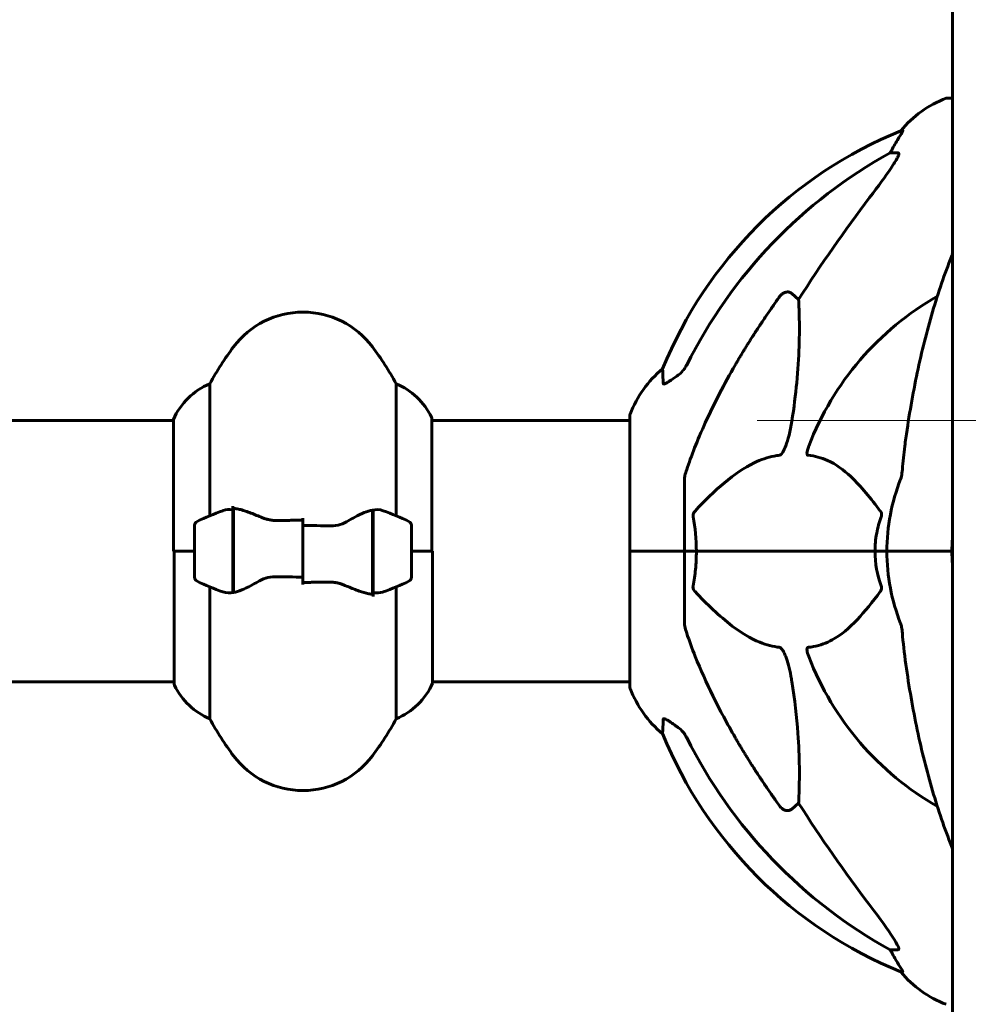
# Model space of a CAD drawing. Units: millimetres. Extents: x 7288 to 15804, y -908 to 14929.
# Drawn here: x 12248 to 12467, y 12655 to 12882 of the extents above; entities that cross this region are included whole.
import ezdxf

# ---------------------------------------------------------------- set-up
doc = ezdxf.new("R2010")
doc.units = ezdxf.units.MM
doc.header["$LTSCALE"] = 60
doc.layers.add('Widoczne (ISO)', color=7, linetype='Continuous', lineweight=60)
doc.layers.add('Wymiar (ISO)', color=7, linetype='Continuous', lineweight=18, true_color=0x00803f)
doc.styles.add('Tekst etykiety (ISO)', font='tahoma.ttf')
doc.dimstyles.new('Domyślne (ISO)', dxfattribs={"dimscale": 60, "dimtxt": 3.5, "dimasz": 2.5, "dimexe": 3.175, "dimexo": 0, "dimgap": 0.762, "dimtad": 1, "dimtoh": 1, "dimdec": 0, "dimrnd": 1e-08, "dimzin": 0, "dimtxsty": 'Tekst etykiety (ISO)', "dimcen": 0.09, "dimdle": 10, "dimclrd": 256, "dimclre": 256, "dimclrt": 256, "dimadec": 0, "dimazin": 0, "dimtfac": 0.714286, "dimtdec": 0, "dimtmove": 0, "dimatfit": 3, "dimfxl": 0, "dimtolj": 1, "dimtzin": 0, "dimlwd": -1, "dimlwe": -1, "dimarcsym": 0})

# ---------------------------------------------------------------- blocks, each defined once
blk = doc.blocks.new('*D4')
at = {"layer": 'Defpoints', "color": 0, "transparency": 16777216}
for p in [(12417.78, 12789.62), (13754.49, 12789.62), (14282.38, 12359.47)]:
    blk.add_point(p, dxfattribs=at)
at = {"layer": 'Wymiar (ISO)', "transparency": 16777216}
for p, q in [((13754.49, 12939.62), (13754.49, 13636.75)), ((12417.78, 12789.62), (13944.99, 12789.62)), ((13754.49, 12359.47), (13754.49, 12789.62)), ((13754.49, 12209.47), (13754.49, 12059.47))]:
    blk.add_line(p, q, dxfattribs=at)
for points in [[(13729.49, 12939.62), (13779.49, 12939.62), (13754.49, 12789.62)], [(13729.49, 12209.47), (13779.49, 12209.47), (13754.49, 12359.47)]]:
    blk.add_solid(points, dxfattribs=at)
at = {"layer": 'Wymiar (ISO)', "transparency": 16777216, "insert": (13490.02, 13363.19), "char_height": 210, "attachment_point": 2, "rotation": 90, "style": 'Tekst etykiety (ISO)'}
blk.add_mtext('\\A1;430', dxfattribs=at)

msp = doc.modelspace()

# ---------------------------------------------------------------- linework, layer by layer
at = {"layer": 'Widoczne (ISO)'}
for p, q in [((12462.88, 12959.05), (12462.88, 12359.47)), ((12462.88, 12864.07), (12461.73, 12864.07)), ((12451.39, 12856.52), (12450.95, 12856.52)), ((12448.47, 12851.42), (12450.3, 12851.42)), ((12425.8, 12818.95), (12427.36, 12817.57)), ((12291.55, 12767.7), (12291.55, 12798.14)), ((12334.52, 12798.14), (12334.52, 12767.7)), ((12283.12, 12789.62), (11742.88, 12789.62)), ((12283.12, 12789.89), (12283.12, 12759.47)), ((12342.75, 12759.47), (12342.75, 12790.17)), ((12388.44, 12789.62), (12342.75, 12789.62)), ((12388.44, 12790.77), (12388.44, 12759.47)), ((12401.03, 12776.12), (12401.03, 12759.47)), ((12296.83, 12769.03), (12296.83, 12769.92)), ((12296.83, 12749.92), (12296.83, 12769.03)), ((12297.03, 12749.96), (12297.03, 12769.36)), ((12329.03, 12768.99), (12329.03, 12749.59)), ((12329.23, 12769.03), (12329.23, 12749.92)), ((12313.03, 12765.41), (12313.03, 12767.14)), ((12288.03, 12765.47), (12288.03, 12753.47)), ((12297.03, 12764.52), (12296.83, 12764.52)), ((12296.83, 12764.5), (12297.03, 12764.5)), ((12297.03, 12764.28), (12296.83, 12764.28)), ((12313.03, 12753.54), (12313.03, 12765.41)), ((12313.03, 12765.41), (12313.03, 12753.54)), ((12329.23, 12764.52), (12329.03, 12764.52)), ((12329.03, 12764.5), (12329.23, 12764.5)), ((12329.23, 12764.28), (12329.03, 12764.28)), ((12338.03, 12753.47), (12338.03, 12765.47)), ((12296.83, 12763.85), (12297.03, 12763.85)), ((12297.03, 12763.61), (12296.83, 12763.61)), ((12297.03, 12763.23), (12296.83, 12763.23)), ((12296.83, 12762.44), (12297.03, 12762.44)), ((12297.03, 12762.28), (12296.83, 12762.28)), ((12329.03, 12763.85), (12329.23, 12763.85)), ((12329.23, 12763.61), (12329.03, 12763.61)), ((12329.23, 12763.23), (12329.03, 12763.23)), ((12329.03, 12762.44), (12329.23, 12762.44)), ((12329.23, 12762.28), (12329.03, 12762.28)), ((12288.03, 12759.47), (12283.12, 12759.47)), ((12283.31, 12759.47), (12283.31, 12728.77)), ((12288.03, 12759.47), (12283.36, 12759.47)), ((12297.03, 12761.53), (12296.83, 12761.53)), ((12296.83, 12760.53), (12297.03, 12760.53)), ((12297.03, 12760.47), (12296.83, 12760.47)), ((12297.03, 12759.47), (12296.83, 12759.47)), ((12297.03, 12759.47), (12296.83, 12759.47)), ((12329.23, 12761.53), (12329.03, 12761.53)), ((12329.03, 12760.53), (12329.23, 12760.53)), ((12329.23, 12760.47), (12329.03, 12760.47)), ((12329.23, 12759.47), (12329.03, 12759.47)), ((12329.23, 12759.47), (12329.03, 12759.47)), ((12338.03, 12759.47), (12342.7, 12759.47)), ((12338.03, 12759.47), (12342.94, 12759.47)), ((12342.94, 12729.06), (12342.94, 12759.47)), ((12388.5, 12759.47), (12388.44, 12759.47)), ((12388.44, 12759.47), (12388.5, 12759.47)), ((12388.44, 12759.47), (12388.44, 12728.17)), ((12388.5, 12759.47), (12401.03, 12759.47)), ((12388.5, 12759.47), (12401.03, 12759.47)), ((12401.03, 12759.47), (12403.78, 12759.47)), ((12403.78, 12759.47), (12401.03, 12759.47)), ((12401.03, 12742.83), (12401.03, 12759.47)), ((12403.78, 12759.47), (12444.99, 12759.47)), ((12444.99, 12759.47), (12403.78, 12759.47)), ((12444.99, 12759.47), (12447.73, 12759.47)), ((12447.73, 12759.47), (12444.99, 12759.47)), ((12461.38, 12759.47), (12447.73, 12759.47)), ((12461.38, 12759.47), (12447.73, 12759.47)), ((12462.73, 12759.47), (12461.38, 12759.47)), ((12461.38, 12759.47), (12462.73, 12759.47)), ((12296.83, 12758.43), (12297.03, 12758.43)), ((12297.03, 12757.53), (12296.83, 12757.53)), ((12297.03, 12757.42), (12296.83, 12757.42)), ((12329.03, 12758.43), (12329.23, 12758.43)), ((12329.23, 12757.53), (12329.03, 12757.53)), ((12329.23, 12757.42), (12329.03, 12757.42)), ((12296.83, 12756.51), (12297.03, 12756.51)), ((12297.03, 12755.92), (12296.83, 12755.92)), ((12297.03, 12755.72), (12296.83, 12755.72)), ((12296.83, 12755.1), (12297.03, 12755.1)), ((12297.03, 12754.93), (12296.83, 12754.93)), ((12329.03, 12756.51), (12329.23, 12756.51)), ((12329.23, 12755.92), (12329.03, 12755.92)), ((12329.23, 12755.72), (12329.03, 12755.72)), ((12329.03, 12755.1), (12329.23, 12755.1)), ((12329.23, 12754.93), (12329.03, 12754.93)), ((12297.03, 12754.67), (12296.83, 12754.67)), ((12296.83, 12754.45), (12297.03, 12754.45)), ((12313.03, 12753.54), (12313.03, 12751.81)), ((12329.23, 12754.67), (12329.03, 12754.67)), ((12329.03, 12754.45), (12329.23, 12754.45)), ((12291.55, 12720.81), (12291.55, 12751.25)), ((12334.52, 12751.25), (12334.52, 12720.81)), ((12329.23, 12749.92), (12329.23, 12749.03)), ((12283.31, 12729.32), (11742.75, 12729.32)), ((12388.44, 12729.32), (12342.94, 12729.32)), ((12427.36, 12701.38), (12425.8, 12700)), ((12450.3, 12667.53), (12448.47, 12667.53)), ((12450.95, 12662.43), (12451.39, 12662.43))]:
    msp.add_line(p, q, dxfattribs=at)
for centre, radius, start, end in [((12470.26, 12840.64), 25, 110.8133, 140.5544), ((12461.73, 12863.07), 1, 90, 110.8133), ((12488.62, 12763.88), 100, 112.1283, 157.8717), ((12493.03, 12759.47), 67.82, 119.7583, 159.0022), ((12313.03, 12794.67), 20, 36.8699, 143.1301), ((12353.03, 12764.67), 70, 143.1301, 151.4443), ((12273.03, 12764.67), 70, 28.5557, 36.8699), ((12411.87, 12782.25), 25, 129.4456, 159.1867), ((12297.74, 12783.38), 16, 112.7842, 156.0245), ((12328.32, 12783.38), 16, 25.9828, 67.2158), ((12342.25, 12790.17), 0.5, 0, 25.9828), ((12389.44, 12790.77), 1, 159.1867, 180), ((12493.03, 12759.47), 45.3, 158.4481, 180), ((12313.03, 12715.86), 56.11, 109.2319, 115.8148), ((12313.03, 12715.86), 56.11, 64.1852, 70.7681), ((12289.03, 12765.47), 1, 115.8148, 180), ((12337.03, 12765.47), 1, 0, 64.1852), ((12493.03, 12759.47), 30.3, 174.2965, 180), ((12493.03, 12759.47), 45.3, 180, 201.5519), ((12493.03, 12759.47), 30.3, 180, 185.7035), ((12289.03, 12753.47), 1, 180, 244.1852), ((12313.03, 12803.09), 56.11, 244.1852, 250.7681), ((12313.03, 12803.09), 56.11, 289.2319, 295.8148), ((12337.03, 12753.47), 1, 295.8148, 0), ((12493.03, 12759.47), 67.82, 200.9978, 240.2417), ((12283.81, 12728.77), 0.5, 180, 205.9828), ((12297.74, 12735.57), 16, 205.9828, 247.2158), ((12328.32, 12735.57), 16, 292.7842, 336.0245), ((12389.44, 12728.17), 1, 180, 200.8133), ((12411.87, 12736.7), 25, 200.8133, 230.5544), ((12353.03, 12754.27), 70, 208.5557, 216.8699), ((12273.03, 12754.27), 70, 323.1301, 331.4443), ((12488.62, 12755.07), 100, 202.1283, 247.8717), ((12313.03, 12724.27), 20, 216.8699, 323.1301), ((12470.26, 12678.31), 25, 219.4456, 249.1867)]:
    msp.add_arc(centre, radius, start, end, dxfattribs=at)
for centre, major_axis, ratio, start_param, end_param in [((12470.68, 12840.64), (0, -25), 0.981627, 4.176968, 4.238597), ((12502.13, 12750.24), (0, -115), 0.981627, 3.636886, 4.241328), ((12444.47, 12854.32), (0, 5), 0.981627, 4.093994, 4.238597), ((12683.23, 12619.28), (0, -345), 0.906308, 4.014117, 4.100088), ((12502.13, 12768.71), (0, -115), 0.981627, 5.18345, 5.787892), ((12683.23, 12899.67), (0, 345), 0.906308, 2.183097, 2.269068), ((12444.47, 12664.63), (0, 5), 0.981627, 5.186181, 5.330784), ((12470.68, 12678.31), (0, -25), 0.981627, 5.186181, 5.24781)]:
    msp.add_ellipse(centre, major_axis=major_axis, ratio=ratio, start_param=start_param, end_param=end_param, dxfattribs=at)
for points, knots in [([(12451.39, 12856.52), (12451.41, 12856.52), (12451.41, 12856.5), (12451.38, 12856.41), (12451.34, 12856.34), (12451.22, 12856.12), (12451.12, 12855.94), (12450.81, 12855.44), (12450.58, 12855.07), (12450.08, 12854.26), (12449.82, 12853.82), (12449.57, 12853.39)], [0, 0, 0, 0, 0.0396836, 0.0396836, 0.0905188, 0.0905188, 0.1673316, 0.1673316, 0.2736365, 0.2736365, 0.3778204, 0.3778204, 0.3778204, 0.3778204]), ([(12450.45, 12850.97), (12450.37, 12850.75), (12450.26, 12850.5), (12449.81, 12849.66), (12449.32, 12848.84), (12447.45, 12846.04), (12445.78, 12843.76), (12443.74, 12841.08)], [0.1601511, 0.1601511, 0.1601511, 0.1601511, 0.2789651, 0.2789651, 0.5590911, 0.5590911, 1.0329565, 1.0329565, 1.0329565, 1.0329565]), ([(12450.45, 12850.97), (12450.47, 12851.05), (12450.49, 12851.12), (12450.49, 12851.3), (12450.45, 12851.37), (12450.36, 12851.42), (12450.33, 12851.42), (12450.3, 12851.42)], [-0.1558142, -0.1558142, -0.1558142, -0.1558142, -0.1088397, -0.1088397, -0.0285546, -0.0285546, 0, 0, 0, 0]), ([(12462.88, 12828.15), (12462.8, 12827.94), (12462.72, 12827.73), (12461.04, 12823.49), (12459.57, 12819.2), (12456.94, 12810.25), (12455.77, 12805.57), (12453.7, 12795.81), (12452.82, 12790.74), (12452.1, 12785.57)], [4.362316, 4.362316, 4.362316, 4.362316, 4.443971, 4.443971, 6.036726, 6.036726, 7.629481, 7.629481, 9.222236, 9.222236, 9.222236, 9.222236]), ([(12422.97, 12818.24), (12422.97, 12818.24), (12422.97, 12818.24), (12423.15, 12818.49), (12423.4, 12818.75), (12423.85, 12819.07), (12424.13, 12819.2), (12424.38, 12819.27), (12424.62, 12819.33), (12424.92, 12819.34), (12425.38, 12819.23), (12425.62, 12819.11), (12425.79, 12818.95), (12425.8, 12818.95), (12425.8, 12818.95)], [1.1658431, 1.1658431, 1.1658431, 1.1658431, 1.166835, 1.166835, 1.2608412, 1.2608412, 1.3451697, 1.3451697, 1.3451697, 1.4277438, 1.4277438, 1.5006257, 1.5006257, 1.5007309, 1.5007309, 1.5007309, 1.5007309]), ([(12427.36, 12817.57), (12427.42, 12816.46), (12427.47, 12815.25), (12427.61, 12809.58), (12427.5, 12804.27), (12426.66, 12795.59), (12426.29, 12792.63), (12425.8, 12789.48)], [-7.441778, -7.441778, -7.441778, -7.441778, -6.631196, -6.631196, -3.87144, -3.87144, -2.57915, -2.57915, -2.57915, -2.57915]), ([(12396.13, 12798.2), (12396.08, 12799.31), (12396.05, 12800.16), (12396, 12801.28), (12395.99, 12801.55), (12395.99, 12801.55)], [-3.948618, -3.948618, -3.948618, -3.948618, -3.078035, -3.078035, -2.22432, -2.22432, -2.22432, -2.22432]), ([(12399.58, 12800.14), (12399.99, 12800.43), (12400.36, 12800.78), (12401.02, 12801.55), (12401.3, 12801.98), (12401.53, 12802.43)], [0, 0, 0, 0, 0.1523434, 0.1523434, 0.306473, 0.306473, 0.306473, 0.306473]), ([(12401.54, 12778.34), (12402.57, 12781.43), (12403.97, 12785.04), (12407.92, 12793.7), (12410.25, 12798.15), (12412.73, 12802.45)], [-2.891192, -2.891192, -2.891192, -2.891192, -1.528318, -1.528318, 0, 0, 0, 0]), ([(12399.26, 12799.92), (12398.65, 12799.47), (12398.04, 12799.05), (12397.25, 12798.53), (12396.99, 12798.37), (12396.64, 12798.19), (12396.51, 12798.13), (12396.33, 12798.08), (12396.26, 12798.07), (12396.19, 12798.09), (12396.17, 12798.11), (12396.14, 12798.15), (12396.13, 12798.17), (12396.13, 12798.2)], [0, 0, 0, 0, 0.2316755, 0.2316755, 0.3642878, 0.3642878, 0.4481993, 0.4481993, 0.5091909, 0.5091909, 0.5443069, 0.5443069, 0.5810898, 0.5810898, 0.5810898, 0.5810898]), ([(12425.8, 12789.48), (12425.43, 12787.14), (12424.92, 12785.17), (12424.38, 12783.78), (12424.16, 12783.21), (12423.94, 12782.73), (12423.63, 12782.22), (12423.52, 12782.06), (12423.33, 12781.85), (12423.26, 12781.78), (12423.13, 12781.69), (12423.08, 12781.66), (12423, 12781.64), (12422.99, 12781.64), (12422.97, 12781.63)], [4.2161666, 4.2161666, 4.2161666, 4.2161666, 4.692072, 4.692072, 4.692072, 4.8854145, 4.8854145, 4.96663, 4.96663, 5.010038, 5.010038, 5.039388, 5.039388, 5.0498949, 5.0498949, 5.0498949, 5.0498949]), ([(12452.1, 12785.57), (12452.01, 12784.96), (12451.93, 12784.34), (12451.63, 12781.95), (12451.44, 12780.15), (12451.29, 12778.34)], [-1.0396624, -1.0396624, -1.0396624, -1.0396624, -0.8416464, -0.8416464, -0.2736271, -0.2736271, -0.2736271, -0.2736271]), ([(12429.55, 12781.63), (12429.55, 12781.64), (12429.54, 12781.64), (12429.49, 12781.64), (12429.45, 12781.66), (12429.38, 12781.73), (12429.35, 12781.77), (12429.3, 12781.91), (12429.29, 12782.01), (12429.29, 12782.32), (12429.34, 12782.58), (12429.48, 12783.12), (12429.59, 12783.46), (12429.71, 12783.78)], [3.5334714, 3.5334714, 3.5334714, 3.5334714, 3.5360525, 3.5360525, 3.5562458, 3.5562458, 3.5793269, 3.5793269, 3.6167663, 3.6167663, 3.6956214, 3.6956214, 3.804605, 3.804605, 3.804605, 3.804605]), ([(12422.97, 12781.63), (12422.56, 12781.59), (12422.15, 12781.54), (12420.2, 12781.17), (12418.67, 12780.64), (12412.5, 12777.64), (12407.93, 12773.52), (12403.46, 12768.76)], [-3.297299, -3.297299, -3.297299, -3.297299, -3.096593, -3.096593, -2.347308, -2.347308, -0.097313, -0.097313, -0.097313, -0.097313]), ([(12446.21, 12768.76), (12444.05, 12771.62), (12441.8, 12774.46), (12437.75, 12778.26), (12435.98, 12779.57), (12432.57, 12781.09), (12431.09, 12781.48), (12429.55, 12781.63)], [-3.381682, -3.381682, -3.381682, -3.381682, -2.051079, -2.051079, -1.136838, -1.136838, -0.473976, -0.473976, -0.473976, -0.473976]), ([(12401.54, 12778.34), (12401.38, 12777.86), (12401.24, 12777.39), (12401.07, 12776.65), (12401.03, 12776.36), (12401.03, 12776.12)], [0, 0, 0, 0, 0.1541752, 0.1541752, 0.2866473, 0.2866473, 0.2866473, 0.2866473]), ([(12450.9, 12776.12), (12450.98, 12776.32), (12451.04, 12776.54), (12451.17, 12777.2), (12451.23, 12777.71), (12451.29, 12778.34)], [0, 0, 0, 0, 0.0651008, 0.0651008, 0.1767336, 0.1767336, 0.1767336, 0.1767336]), ([(12294.55, 12768.84), (12294.57, 12768.85), (12294.59, 12768.86), (12295.33, 12769.1), (12296.08, 12769.16), (12296.83, 12769.03)], [-1.9447116, -1.9447116, -1.9447116, -1.9447116, -1.9339859, -1.9339859, -1.5446895, -1.5446895, -1.5446895, -1.5446895]), ([(12297.37, 12769.33), (12297.34, 12769.34), (12297.3, 12769.34), (12297.23, 12769.35), (12297.19, 12769.35), (12297.12, 12769.36), (12297.08, 12769.36), (12297.01, 12769.36), (12296.98, 12769.36), (12296.9, 12769.37), (12296.87, 12769.37), (12296.83, 12769.37)], [0, 0, 0, 0, 0.0206159, 0.0206159, 0.0412319, 0.0412319, 0.0618478, 0.0618478, 0.0824637, 0.0824637, 0.1030796, 0.1030796, 0.1030796, 0.1030796]), ([(12297.37, 12769.33), (12297.69, 12769.3), (12298.03, 12769.24), (12298.74, 12769.07), (12299.12, 12768.96), (12299.9, 12768.71), (12300.3, 12768.57), (12301.13, 12768.26), (12301.56, 12768.09), (12302.44, 12767.73), (12302.89, 12767.53), (12303.36, 12767.33)], [0, 0, 0, 0, 0.1751235, 0.1751235, 0.3502469, 0.3502469, 0.5253704, 0.5253704, 0.7004938, 0.7004938, 0.8756173, 0.8756173, 0.8756173, 0.8756173]), ([(12323.46, 12766.49), (12323.98, 12766.8), (12324.49, 12767.09), (12326.54, 12768.19), (12327.9, 12768.76), (12329.03, 12768.99)], [0.5724832, 0.5724832, 0.5724832, 0.5724832, 0.6422282, 0.6422282, 0.8608733, 0.8608733, 0.8608733, 0.8608733]), ([(12403.02, 12767.46), (12403, 12767.58), (12402.99, 12767.69), (12403.01, 12767.94), (12403.04, 12768.05), (12403.13, 12768.29), (12403.19, 12768.41), (12403.32, 12768.6), (12403.39, 12768.69), (12403.46, 12768.76)], [0.66790836, 0.66790836, 0.66790836, 0.66790836, 0.68756319, 0.68756319, 0.70698655, 0.70698655, 0.72910654, 0.72910654, 0.74763999, 0.74763999, 0.74763999, 0.74763999]), ([(12446.21, 12768.76), (12446.22, 12768.75), (12446.23, 12768.74), (12446.33, 12768.6), (12446.42, 12768.44), (12446.5, 12768.14), (12446.51, 12768.02), (12446.5, 12767.76), (12446.48, 12767.65), (12446.44, 12767.51), (12446.43, 12767.48), (12446.42, 12767.46)], [0.8751293, 0.8751293, 0.8751293, 0.8751293, 0.8786792, 0.8786792, 0.9337906, 0.9337906, 0.9692974, 0.9692974, 1.0016433, 1.0016433, 1.0082698, 1.0082698, 1.0082698, 1.0082698]), ([(12303.36, 12767.33), (12303.59, 12767.24), (12303.83, 12767.14), (12304.33, 12766.97), (12304.6, 12766.9), (12305.13, 12766.77), (12305.41, 12766.71), (12305.97, 12766.63), (12306.25, 12766.6), (12306.83, 12766.57), (12307.12, 12766.57), (12307.41, 12766.57)], [0, 0, 0, 0, 0.0831461, 0.0831461, 0.1662923, 0.1662923, 0.2494384, 0.2494384, 0.3325845, 0.3325845, 0.4157306, 0.4157306, 0.4157306, 0.4157306]), ([(12307.41, 12766.57), (12307.78, 12766.58), (12308.15, 12766.59), (12308.9, 12766.6), (12309.27, 12766.61), (12310.02, 12766.62), (12310.4, 12766.63), (12311.15, 12766.63), (12311.53, 12766.64), (12312.28, 12766.64), (12312.65, 12766.64), (12313.03, 12766.64)], [-1.2620829, -1.2620829, -1.2620829, -1.2620829, -1.1493558, -1.1493558, -1.0366287, -1.0366287, -0.9239015, -0.9239015, -0.8111744, -0.8111744, -0.6984473, -0.6984473, -0.6984473, -0.6984473]), ([(12323.46, 12766.49), (12322.91, 12766.16), (12322.31, 12765.86), (12320.94, 12765.44), (12320.21, 12765.33), (12319.44, 12765.35)], [0, 0, 0, 0, 0.2223532, 0.2223532, 0.4551306, 0.4551306, 0.4551306, 0.4551306]), ([(12444.99, 12759.47), (12444.99, 12760.84), (12445.11, 12762.25), (12445.62, 12764.93), (12445.97, 12766.21), (12446.42, 12767.46)], [0, 0, 0, 0, 0.4098083, 0.4098083, 0.7872958, 0.7872958, 0.7872958, 0.7872958]), ([(12403.78, 12759.47), (12403.78, 12758.11), (12403.71, 12756.7), (12403.44, 12754.02), (12403.25, 12752.73), (12403.02, 12751.49)], [0, 0, 0, 0, 0.4098083, 0.4098083, 0.7872958, 0.7872958, 0.7872958, 0.7872958]), ([(12302.6, 12752.46), (12303.15, 12752.79), (12303.76, 12753.08), (12305.12, 12753.51), (12305.85, 12753.62), (12306.62, 12753.6)], [0, 0, 0, 0, 0.2223532, 0.2223532, 0.4551306, 0.4551306, 0.4551306, 0.4551306]), ([(12302.6, 12752.46), (12302.08, 12752.15), (12301.58, 12751.86), (12299.52, 12750.76), (12298.16, 12750.19), (12297.03, 12749.96)], [0.5724832, 0.5724832, 0.5724832, 0.5724832, 0.6422282, 0.6422282, 0.8608733, 0.8608733, 0.8608733, 0.8608733]), ([(12318.66, 12752.38), (12318.28, 12752.37), (12317.91, 12752.36), (12317.16, 12752.35), (12316.79, 12752.34), (12316.04, 12752.33), (12315.66, 12752.32), (12314.91, 12752.32), (12314.54, 12752.31), (12313.78, 12752.31), (12313.41, 12752.31), (12313.03, 12752.31)], [-1.2620829, -1.2620829, -1.2620829, -1.2620829, -1.1493558, -1.1493558, -1.0366287, -1.0366287, -0.9239015, -0.9239015, -0.8111744, -0.8111744, -0.6984473, -0.6984473, -0.6984473, -0.6984473]), ([(12322.71, 12751.61), (12322.47, 12751.71), (12322.23, 12751.81), (12321.73, 12751.98), (12321.47, 12752.05), (12320.93, 12752.18), (12320.66, 12752.24), (12320.1, 12752.32), (12319.81, 12752.35), (12319.23, 12752.38), (12318.94, 12752.38), (12318.66, 12752.38)], [0, 0, 0, 0, 0.0831461, 0.0831461, 0.1662923, 0.1662923, 0.2494384, 0.2494384, 0.3325845, 0.3325845, 0.4157306, 0.4157306, 0.4157306, 0.4157306]), ([(12328.69, 12749.61), (12328.37, 12749.65), (12328.03, 12749.71), (12327.32, 12749.88), (12326.94, 12749.99), (12326.17, 12750.24), (12325.76, 12750.38), (12324.93, 12750.69), (12324.5, 12750.86), (12323.62, 12751.22), (12323.17, 12751.42), (12322.71, 12751.61)], [0, 0, 0, 0, 0.1751235, 0.1751235, 0.3502469, 0.3502469, 0.5253704, 0.5253704, 0.7004938, 0.7004938, 0.8756173, 0.8756173, 0.8756173, 0.8756173]), ([(12403.46, 12750.19), (12403.45, 12750.2), (12403.44, 12750.21), (12403.31, 12750.35), (12403.2, 12750.51), (12403.06, 12750.81), (12403.03, 12750.93), (12402.99, 12751.19), (12402.99, 12751.3), (12403.01, 12751.44), (12403.01, 12751.47), (12403.02, 12751.49)], [0.8751293, 0.8751293, 0.8751293, 0.8751293, 0.8786792, 0.8786792, 0.9337906, 0.9337906, 0.9692974, 0.9692974, 1.0016433, 1.0016433, 1.0082698, 1.0082698, 1.0082698, 1.0082698]), ([(12446.42, 12751.49), (12446.47, 12751.37), (12446.49, 12751.26), (12446.52, 12751.01), (12446.51, 12750.9), (12446.46, 12750.66), (12446.42, 12750.54), (12446.32, 12750.35), (12446.27, 12750.26), (12446.21, 12750.19)], [0.66790836, 0.66790836, 0.66790836, 0.66790836, 0.68756319, 0.68756319, 0.70698655, 0.70698655, 0.72910654, 0.72910654, 0.74763999, 0.74763999, 0.74763999, 0.74763999]), ([(12328.69, 12749.61), (12328.73, 12749.61), (12328.76, 12749.61), (12328.83, 12749.6), (12328.87, 12749.6), (12328.94, 12749.59), (12328.98, 12749.59), (12329.05, 12749.59), (12329.09, 12749.59), (12329.16, 12749.58), (12329.2, 12749.58), (12329.23, 12749.58)], [0, 0, 0, 0, 0.0206159, 0.0206159, 0.0412319, 0.0412319, 0.0618478, 0.0618478, 0.0824637, 0.0824637, 0.1030796, 0.1030796, 0.1030796, 0.1030796]), ([(12331.51, 12750.11), (12331.49, 12750.1), (12331.47, 12750.09), (12330.74, 12749.85), (12329.98, 12749.79), (12329.23, 12749.92)], [-1.9447116, -1.9447116, -1.9447116, -1.9447116, -1.9339859, -1.9339859, -1.5446895, -1.5446895, -1.5446895, -1.5446895]), ([(12403.46, 12750.19), (12406.14, 12747.33), (12409.09, 12744.49), (12414.11, 12740.69), (12416.22, 12739.38), (12419.95, 12737.86), (12421.47, 12737.47), (12422.97, 12737.32)], [-3.381682, -3.381682, -3.381682, -3.381682, -2.051079, -2.051079, -1.136838, -1.136838, -0.473976, -0.473976, -0.473976, -0.473976]), ([(12429.55, 12737.32), (12429.97, 12737.36), (12430.38, 12737.41), (12432.33, 12737.78), (12433.76, 12738.31), (12439.25, 12741.31), (12442.6, 12745.44), (12446.21, 12750.19)], [-3.292921, -3.292921, -3.292921, -3.292921, -3.092582, -3.092582, -2.344532, -2.344532, -0.096806, -0.096806, -0.096806, -0.096806]), ([(12401.03, 12742.83), (12401.03, 12742.63), (12401.06, 12742.41), (12401.19, 12741.75), (12401.33, 12741.24), (12401.54, 12740.61)], [0, 0, 0, 0, 0.0651008, 0.0651008, 0.1767336, 0.1767336, 0.1767336, 0.1767336]), ([(12451.29, 12740.61), (12451.24, 12741.09), (12451.19, 12741.56), (12451.07, 12742.3), (12451, 12742.59), (12450.9, 12742.83)], [0, 0, 0, 0, 0.1541752, 0.1541752, 0.2866473, 0.2866473, 0.2866473, 0.2866473]), ([(12412.73, 12716.5), (12410.92, 12719.64), (12409.2, 12722.85), (12406.12, 12729.1), (12404.75, 12732.14), (12402.81, 12737), (12402.14, 12738.8), (12401.54, 12740.61)], [-2.92386, -2.92386, -2.92386, -2.92386, -1.830399, -1.830399, -0.841636, -0.841636, -0.273628, -0.273628, -0.273628, -0.273628]), ([(12422.97, 12737.32), (12422.97, 12737.31), (12422.98, 12737.31), (12423.03, 12737.3), (12423.08, 12737.29), (12423.19, 12737.22), (12423.25, 12737.18), (12423.39, 12737.04), (12423.48, 12736.94), (12423.7, 12736.62), (12423.84, 12736.37), (12424.12, 12735.83), (12424.26, 12735.49), (12424.38, 12735.17), (12424.82, 12734.03), (12425.25, 12732.49), (12425.66, 12730.26), (12425.73, 12729.86), (12425.8, 12729.47)], [3.5334714, 3.5334714, 3.5334714, 3.5334714, 3.5360525, 3.5360525, 3.5562458, 3.5562458, 3.5793269, 3.5793269, 3.6167663, 3.6167663, 3.6956214, 3.6956214, 3.804605, 3.804605, 3.804605, 4.1935737, 4.1935737, 4.2774028, 4.2774028, 4.2774028, 4.2774028]), ([(12429.71, 12735.17), (12429.5, 12735.74), (12429.36, 12736.22), (12429.29, 12736.73), (12429.28, 12736.89), (12429.32, 12737.1), (12429.34, 12737.17), (12429.41, 12737.26), (12429.45, 12737.29), (12429.52, 12737.31), (12429.53, 12737.31), (12429.55, 12737.32)], [4.692072, 4.692072, 4.692072, 4.692072, 4.8854145, 4.8854145, 4.96663, 4.96663, 5.010038, 5.010038, 5.039388, 5.039388, 5.0498949, 5.0498949, 5.0498949, 5.0498949]), ([(12452.1, 12733.38), (12452.82, 12728.21), (12453.7, 12723.14), (12455.77, 12713.38), (12456.94, 12708.7), (12459.57, 12699.75), (12461.04, 12695.46), (12462.72, 12691.22), (12462.8, 12691.01), (12462.88, 12690.8)], [3.005603, 3.005603, 3.005603, 3.005603, 4.598305, 4.598305, 6.191006, 6.191006, 7.783708, 7.783708, 7.86548, 7.86548, 7.86548, 7.86548]), ([(12425.8, 12729.47), (12426.46, 12725.26), (12426.91, 12721.25), (12427.6, 12711.92), (12427.6, 12706.98), (12427.42, 12702.43), (12427.39, 12701.9), (12427.36, 12701.38)], [-5.840535, -5.840535, -5.840535, -5.840535, -4.312329, -4.312329, -2.041689, -2.041689, -1.725445, -1.725445, -1.725445, -1.725445]), ([(12396.13, 12720.75), (12396.13, 12720.8), (12396.15, 12720.84), (12396.24, 12720.87), (12396.29, 12720.87), (12396.44, 12720.84), (12396.54, 12720.8), (12396.8, 12720.68), (12396.98, 12720.58), (12397.45, 12720.3), (12397.78, 12720.07), (12398.52, 12719.57), (12398.9, 12719.3), (12399.26, 12719.03)], [0, 0, 0, 0, 0.0405527, 0.0405527, 0.0770027, 0.0770027, 0.1196644, 0.1196644, 0.1860906, 0.1860906, 0.2931262, 0.2931262, 0.4025768, 0.4025768, 0.4025768, 0.4025768]), ([(12395.99, 12717.4), (12395.99, 12717.4), (12395.99, 12717.5), (12396.02, 12718.17), (12396.06, 12719.2), (12396.13, 12720.75)], [-2.22432, -2.22432, -2.22432, -2.22432, -1.710872, -1.710872, -0.498651, -0.498651, -0.498651, -0.498651]), ([(12401.53, 12716.51), (12401.3, 12716.97), (12401.02, 12717.4), (12400.36, 12718.17), (12399.99, 12718.52), (12399.58, 12718.81)], [0, 0, 0, 0, 0.1541921, 0.1541921, 0.3066562, 0.3066562, 0.3066562, 0.3066562]), ([(12425.8, 12700), (12425.8, 12700), (12425.79, 12700), (12425.62, 12699.84), (12425.38, 12699.72), (12424.92, 12699.61), (12424.62, 12699.62), (12424.38, 12699.68), (12424.13, 12699.75), (12423.85, 12699.88), (12423.4, 12700.2), (12423.15, 12700.46), (12422.97, 12700.71), (12422.97, 12700.71), (12422.97, 12700.71)], [1.1896084, 1.1896084, 1.1896084, 1.1896084, 1.1897137, 1.1897137, 1.2625955, 1.2625955, 1.3451697, 1.3451697, 1.3451697, 1.4294982, 1.4294982, 1.5235044, 1.5235044, 1.5244962, 1.5244962, 1.5244962, 1.5244962]), ([(12443.74, 12677.87), (12446.17, 12674.68), (12448.03, 12672.1), (12449.55, 12669.71), (12450.1, 12668.82), (12450.4, 12668.12), (12450.42, 12668.05), (12450.45, 12667.98)], [0, 0, 0, 0, 1.25142, 1.25142, 1.643811, 1.643811, 1.686691, 1.686691, 1.686691, 1.686691]), ([(12450.3, 12667.53), (12450.39, 12667.53), (12450.44, 12667.57), (12450.5, 12667.72), (12450.5, 12667.82), (12450.46, 12667.96), (12450.45, 12667.97), (12450.45, 12667.98)], [-0.6576908, -0.6576908, -0.6576908, -0.6576908, -0.5826884, -0.5826884, -0.5093339, -0.5093339, -0.502027, -0.502027, -0.502027, -0.502027]), ([(12449.57, 12665.56), (12449.96, 12664.88), (12450.36, 12664.23), (12450.93, 12663.31), (12451.13, 12662.99), (12451.31, 12662.67), (12451.36, 12662.58), (12451.4, 12662.49), (12451.4, 12662.47), (12451.4, 12662.44), (12451.4, 12662.43), (12451.39, 12662.43)], [0, 0, 0, 0, 0.2355522, 0.2355522, 0.4078692, 0.4078692, 0.4868555, 0.4868555, 0.5223203, 0.5223203, 0.5562282, 0.5562282, 0.5562282, 0.5562282])]:
    msp.add_open_spline(points, degree=3, knots=knots, dxfattribs=at)
for points, weights in [([(12412.73, 12802.45), (12417.05, 12809.94), (12422.97, 12818.24)], [1.01823794294, 1.01452967166, 1.00282554047]), ([(12422.97, 12700.71), (12417.05, 12709.01), (12412.73, 12716.5)], [1.00282554047, 1.01452967166, 1.01823794294])]:
    msp.add_rational_spline(points, weights, degree=2, dxfattribs=at)
for points in [[(12399.58, 12800.14), (12399.47, 12800.07), (12399.37, 12799.99), (12399.26, 12799.92)], [(12329.03, 12768.99), (12329.87, 12769.17), (12330.71, 12769.12), (12331.51, 12768.84)], [(12329.03, 12768.07), (12329.1, 12767.99), (12329.17, 12767.9), (12329.23, 12767.81)], [(12403.02, 12767.46), (12403.49, 12764.93), (12403.78, 12762.26), (12403.78, 12759.47)], [(12313.03, 12765.41), (12315.17, 12765.41), (12317.31, 12765.39), (12319.44, 12765.35)], [(12446.42, 12751.49), (12445.51, 12754.02), (12444.99, 12756.69), (12444.99, 12759.47)], [(12313.03, 12753.54), (12310.89, 12753.54), (12308.75, 12753.56), (12306.62, 12753.6)], [(12297.03, 12750.88), (12296.96, 12750.96), (12296.9, 12751.05), (12296.83, 12751.14)], [(12297.03, 12749.96), (12296.19, 12749.78), (12295.35, 12749.83), (12294.55, 12750.11)], [(12451.29, 12740.61), (12451.47, 12738.45), (12451.73, 12736.03), (12452.1, 12733.38)], [(12399.26, 12719.03), (12399.37, 12718.96), (12399.47, 12718.88), (12399.58, 12718.81)]]:
    msp.add_open_spline(points, degree=3, dxfattribs=at)

# ---------------------------------------------------------------- dimensions: what is measured, and where the dimension line sits
at = {"layer": 'Wymiar (ISO)'}
dim = msp.add_linear_dim(base=(13754.49, 12789.62), p1=(14282.38, 12359.47), p2=(12417.78, 12789.62), angle=90, dimstyle='Domyślne (ISO)', override={"dimtoh": 0, "dimdec": 0, "dimse1": 1, "dimtp": 0, "dimtm": 0, "dimtdec": 0, "dimtofl": 1, "dimatfit": 1}, dxfattribs=at)
dim.commit()
dim.dimension.update_dxf_attribs({"geometry": '*D4', "text_midpoint": (13754.49, 13363.19), "dimtype": 160})

doc.saveas('drawing.dxf')
